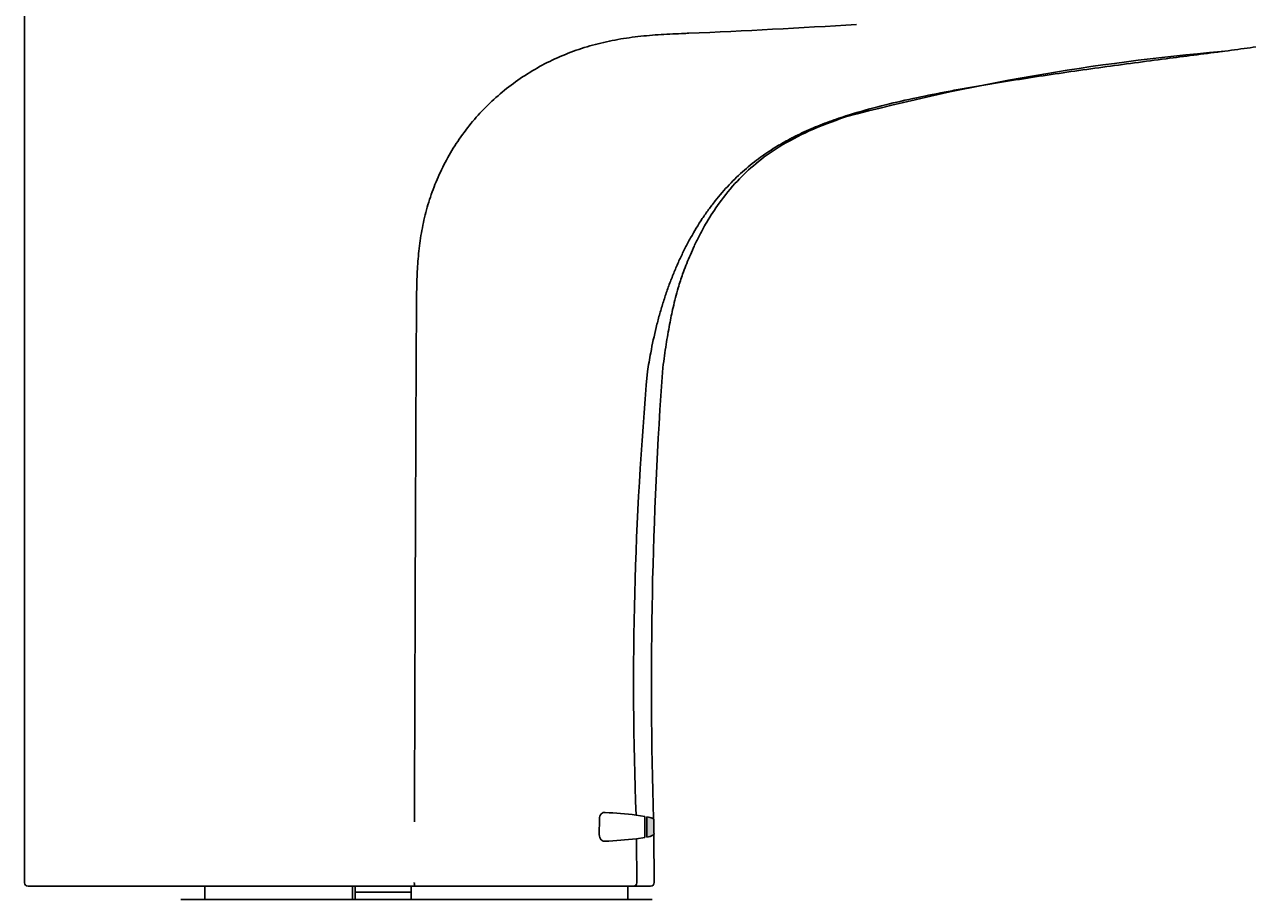
# Model space of a CAD drawing. Units: millimetres. Extents: x 7 to 203, y 4 to 291.
# Drawn here: x 79 to 114, y 179 to 204 of the extents above; entities that cross this region are included whole.
import ezdxf
from ezdxf.enums import TextEntityAlignment as Align

# ---------------------------------------------------------------- set-up
doc = ezdxf.new("R2010")
doc.units = ezdxf.units.MM
for name, color, linetype in [('Default', 7, 'Continuous'), ('Layer3', 7, 'Continuous'), ('Standard', 7, 'Continuous')]:
    doc.layers.add(name, color=color, linetype=linetype)
doc.styles.add('SEACAD_Arial', font='arial.ttf')
doc.dimstyles.get("Standard").update_dxf_attribs({"dimtxt": 0.18, "dimasz": 0.18, "dimexe": 0.18, "dimexo": 0.0625, "dimgap": 0.09, "dimtad": 0, "dimtih": 1, "dimtoh": 1, "dimdec": 4, "dimzin": 0, "dimdsep": 46, "dimtxsty": 'Standard', "dimcen": 0.09, "dimadec": 0, "dimazin": 0, "dimtfac": 1, "dimtdec": 4, "dimtofl": 0, "dimtmove": 0, "dimatfit": 3, "dimfxl": 1, "dimtolj": 1, "dimtzin": 0, "dimarcsym": 0})

# ---------------------------------------------------------------- blocks, each defined once
blk = doc.blocks.new('DMBLK18')
at = {"layer": 'Layer3', "linetype": 'Continuous'}
for points in [[(141.835, 255.219), (140.835, 261.219), (139.835, 255.219)], [(141.835, 165.833), (139.835, 165.833), (140.835, 159.833)]]:
    blk.add_hatch(color=7, dxfattribs=at).paths.add_polyline_path(points)
at = {"layer": 'Layer3', "color": 7, "linetype": 'Continuous'}
for p, q in [((90.308, 261.219), (143.835, 261.219)), ((140.835, 261.219), (140.835, 215.626)), ((140.835, 205.426), (140.835, 159.833)), ((90.308, 159.833), (143.835, 159.833))]:
    blk.add_line(p, q, dxfattribs=at)
at = {"layer": 'Layer3', "color": 7, "linetype": 'Continuous', "style": 'SEACAD_Arial'}
blk.add_text('304', height=6, dxfattribs=at).set_placement((133.791, 213.526), align=Align.TOP_LEFT)

msp = doc.modelspace()

# ---------------------------------------------------------------- hatches: boundary and pattern name
at = {"layer": 'Default', "linetype": 'Continuous'}
h = msp.add_hatch(color=7, dxfattribs=at)
edge = h.paths.add_edge_path()
edge.add_line((96.97649, 181.22284), (96.97405, 181.63759))
edge.add_spline(control_points=[(96.97405, 181.63759), (96.97257, 181.65163), (96.95526, 181.66386), (96.88877, 181.68934), (96.83952, 181.70212), (96.77452, 181.7153)], knot_values=[0, 0, 0, 0, 0.5, 0.5, 1, 1, 1, 1], degree=3, periodic=0)
edge.add_line((96.77452, 181.7153), (96.77885, 181.14429))
edge.add_spline(control_points=[(96.77885, 181.14429), (96.90901, 181.17123), (96.9743, 181.19746), (96.97649, 181.22284)], knot_values=[0, 0, 0, 0, 1, 1, 1, 1], degree=3, periodic=0)

# ---------------------------------------------------------------- linework, layer by layer
at = {"layer": 'Standard', "color": 7, "linetype": 'Continuous'}
for p, q in [((79.30857, 179.86271), (79.30857, 210.59604)), ((95.4437, 181.64455), (95.44125, 181.2164)), ((95.60484, 181.83623), (95.57069, 181.83623)), ((96.7179, 181.72558), (96.47371, 181.7622)), ((96.72238, 181.13526), (96.7179, 181.72558)), ((96.77885, 181.14429), (96.77452, 181.7153)), ((96.48098, 181.099), (96.72238, 181.13526)), ((96.49415, 179.86287), (96.48098, 181.099)), ((96.97843, 179.8629), (96.9725, 181.2198)), ((79.57276, 179.76271), (79.40857, 179.76271)), ((90.25429, 179.76271), (79.57276, 179.76271)), ((84.37483, 179.76271), (84.37483, 179.38938)), ((88.51669, 179.38938), (88.51669, 179.76271)), ((88.58898, 179.38938), (88.58898, 179.76271)), ((88.58898, 179.59895), (90.16049, 179.59895)), ((90.19909, 179.76271), (90.16049, 179.76271)), ((90.16049, 179.38938), (90.16049, 179.76271)), ((96.40179, 179.76271), (90.25429, 179.76271)), ((96.2415, 179.38938), (96.2415, 179.76271)), ((96.40179, 179.76271), (96.88147, 179.76271)), ((83.69304, 179.38938), (90.30832, 179.38938)), ((96.9233, 179.38938), (90.30832, 179.38938))]:
    msp.add_line(p, q, dxfattribs=at)
for centre, radius, start, end in [((88.62266, 426.0501), 222.52951, 272.4029307, 273.6162155), ((118.17453, 141.64357), 61.78425, 94.8986106, 104.8400693), ((5538.47892, 167.69628), 5448.24214, 179.70256925, 179.8540947), ((219.4232, 185.48894), 122.51882, 175.864127, 181.7937213), ((194.01048, 185.47893), 97.60755, 174.8628677, 182.1822503), ((94.33922, 161.84527), 20.03099, 83.882948, 86.377455), ((114.4171, 181.5327), 17.44336, 179.655453, 181.017825), ((94.3246, 201.33866), 20.3542, 273.599481, 276.081485), ((96.88173, 179.86271), 0.1, 269.964102, 2.204358), ((79.40857, 179.86271), 0.1, 180, 270), ((90.89377, 179.83812), 0.64391, 177.73427, 186.725615), ((96.3978, 179.85905), 0.09642, 272.3697, 2.269852)]:
    msp.add_arc(centre, radius, start, end, dxfattribs=at)
for points, knots in [([(112.89831, 203.20214), (113.1629, 203.23678), (113.58752, 203.29255), (114.27809, 203.3925), (114.95698, 203.49389), (115.64987, 203.59489), (116.34592, 203.68187), (117.02356, 203.76449), (117.72788, 203.85676), (118.4614, 203.95717), (119.22571, 204.06784), (120.00168, 204.18712), (120.7887, 204.31755), (121.59962, 204.46452), (122.46759, 204.64055), (123.40668, 204.86503), (124.27424, 205.13043), (125.03829, 205.45692), (125.55996, 205.77582), (125.93612, 206.1126), (126.18862, 206.41197), (126.40014, 206.75098), (126.63085, 207.24747), (126.83859, 207.9229), (126.99141, 208.77355), (127.0638, 209.68875), (127.07269, 210.25439), (127.07543, 210.59604)], [0, 0, 0, 0, 0.04192853, 0.07961619, 0.11398906, 0.15460083, 0.19260273, 0.23071841, 0.27035071, 0.31152314, 0.35425866, 0.39857978, 0.44139288, 0.48582522, 0.53414932, 0.58700588, 0.64446453, 0.68277022, 0.72288068, 0.7436168, 0.76477735, 0.78636739, 0.80838666, 0.85368058, 0.90071557, 0.94948889, 1, 1, 1, 1]), ([(97.9526, 203.71627), (97.93797, 203.71582), (97.86892, 203.71293), (97.69105, 203.70553), (97.31047, 203.68842), (96.87653, 203.66057), (96.44491, 203.61512), (96.01563, 203.55517), (95.48486, 203.45084), (94.6556, 203.21349), (93.67507, 202.77318), (92.97819, 202.28664), (92.49813, 201.87845), (92.19228, 201.59189), (91.64329, 200.96693), (91.19309, 200.27634), (90.84932, 199.5425), (90.67974, 199.07042), (90.57167, 198.68751), (90.50349, 198.3986), (90.44742, 198.10878), (90.40267, 197.81863), (90.36866, 197.52875), (90.33609, 197.14321), (90.3159, 196.66435), (90.31164, 196.24583), (90.31038, 196.01841), (90.31018, 195.97877)], [0, 0, 0, 0, 0.00335407, 0.01583619, 0.04080043, 0.09072891, 0.11569315, 0.14065739, 0.19058587, 0.24051436, 0.34037132, 0.44022828, 0.44022828, 0.49015677, 0.54008525, 0.63994221, 0.68987069, 0.73979918, 0.76476342, 0.78972766, 0.8146919, 0.83965614, 0.86462038, 0.88958462, 0.93951311, 0.98944159, 1, 1, 1, 1]), ([(102.49509, 201.43554), (102.78199, 201.52456), (103.36127, 201.68459), (104.23934, 201.88748), (104.97545, 202.03537), (105.56595, 202.14469), (106.15734, 202.24883), (106.89778, 202.37114), (108.08421, 202.55406), (109.56912, 202.7655), (111.27149, 202.99247), (112.37909, 203.13543), (112.89251, 203.2014)], [0, 0, 0, 0, 0.085251241, 0.170502482, 0.255753722, 0.298379343, 0.341004963, 0.426256204, 0.511507445, 0.682009926, 0.852512408, 1, 1, 1, 1]), ([(96.79499, 194.21869), (96.82212, 194.39681), (96.89359, 194.81878), (96.99412, 195.28474), (97.08189, 195.63081), (97.14333, 195.85882), (97.22565, 196.13871), (97.3154, 196.41163), (97.39162, 196.62573), (97.45099, 196.78416), (97.51254, 196.94044), (97.57626, 197.09454), (97.64216, 197.24643), (97.73291, 197.44599), (97.85173, 197.68981), (98.05325, 198.06765), (98.27177, 198.42668), (98.50708, 198.7656), (98.63029, 198.92814), (98.81924, 199.16659), (99.0822, 199.47025), (99.43688, 199.81191), (99.73494, 200.06141), (99.92666, 200.20753), (100.083, 200.31857), (100.2412, 200.42579), (100.40205, 200.52734), (100.54482, 200.6114), (100.62694, 200.6581), (100.70942, 200.70393), (100.81314, 200.75961), (100.98034, 200.84537), (101.19148, 200.94652), (101.53322, 201.09657), (101.96653, 201.26405), (102.31821, 201.38066), (102.49509, 201.43554)], [0, 0, 0, 0, 0.04534866, 0.10899208, 0.12490294, 0.14081379, 0.1726355, 0.20445722, 0.22036807, 0.23627893, 0.25218978, 0.26810064, 0.28401149, 0.29992235, 0.33174406, 0.36356577, 0.4272092, 0.45903091, 0.49085262, 0.49085262, 0.55449604, 0.61813946, 0.64996117, 0.68178289, 0.69769374, 0.7136046, 0.74542631, 0.76133716, 0.76929259, 0.77724802, 0.79315888, 0.80906973, 0.84089144, 0.87271315, 0.93635658, 1, 1, 1, 1]), ([(97.22426, 194.32291), (97.25655, 194.5643), (97.30826, 194.94183), (97.4065, 195.51656), (97.51683, 196.04683), (97.63801, 196.52126), (97.769, 196.93102), (97.86886, 197.18946), (97.9674, 197.43366), (98.0842, 197.70085), (98.24402, 198.03194), (98.47703, 198.45815), (98.82862, 198.99818), (99.28285, 199.55592), (99.8477, 200.08986), (100.51795, 200.56767), (101.38011, 201.01789), (101.97265, 201.23425), (102.35023, 201.36697)], [0, 0, 0, 0, 0.07027543, 0.13076593, 0.18218924, 0.24388903, 0.2893895, 0.32243072, 0.35330744, 0.38534854, 0.4193643, 0.47103019, 0.53878972, 0.62344968, 0.69837997, 0.78417389, 0.88462961, 1, 1, 1, 1]), ([(95.60484, 181.83623), (95.58675, 181.8385), (95.56865, 181.83648), (95.53252, 181.82357), (95.51514, 181.81293), (95.48295, 181.78071), (95.46866, 181.75906), (95.44902, 181.70671), (95.44387, 181.67578), (95.4437, 181.64455)], [0, 0, 0, 0, 0.25, 0.25, 0.5, 0.5, 0.75, 0.75, 1, 1, 1, 1]), ([(96.77452, 181.7153), (96.83952, 181.70212), (96.88877, 181.68934), (96.95526, 181.66386), (96.97257, 181.65163), (96.97405, 181.63759)], [0, 0, 0, 0, 0.5, 0.5, 1, 1, 1, 1]), ([(95.44125, 181.2164), (95.44106, 181.18513), (95.44587, 181.15416), (95.46536, 181.10136), (95.47988, 181.07954), (95.51205, 181.04767), (95.52988, 181.03697), (95.56598, 181.02435), (95.58417, 181.02234), (95.60247, 181.02461)], [0, 0, 0, 0, 0.25, 0.25, 0.5, 0.5, 0.75, 0.75, 1, 1, 1, 1])]:
    msp.add_open_spline(points, degree=3, knots=knots, dxfattribs=at)
for points in [[(112.89251, 203.2014), (112.9126, 203.20398), (112.93269, 203.20656), (112.95277, 203.20914)], [(96.97649, 181.22284), (96.9743, 181.19746), (96.90901, 181.17123), (96.77885, 181.14429)]]:
    msp.add_open_spline(points, degree=3, dxfattribs=at)

# ---------------------------------------------------------------- dimensions: what is measured, and where the dimension line sits
at = {"layer": 'Layer3', "color": 7, "linetype": 'Continuous'}
dim = msp.add_linear_dim(base=(140.83474, 261.21935), p1=(90.30817, 261.21935), p2=(90.30817, 159.83273), angle=270, text='\\A1;<>', dimstyle='Standard', dxfattribs=at)
dim.commit()
dim.dimension.update_dxf_attribs({"geometry": 'DMBLK18', "text_midpoint": (140.83474, 210.52604), "dimtype": 161})

doc.saveas('drawing.dxf')
